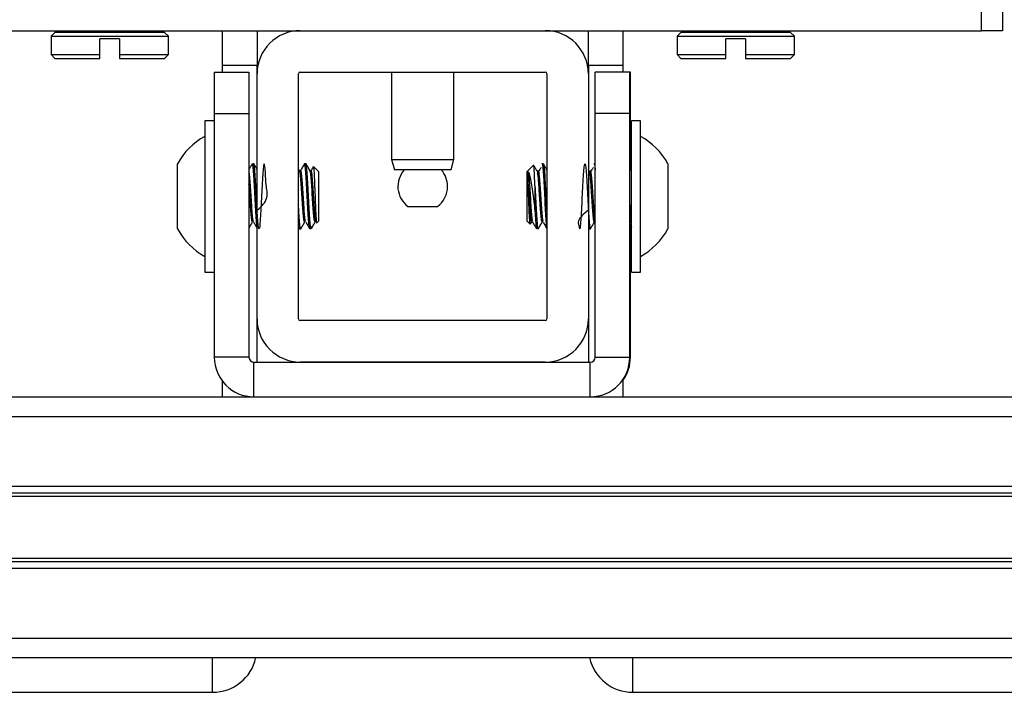
# Model space of a CAD drawing. Units: inches. Extents: x 2 to 491, y 1 to 307.
# Drawn here: x 194 to 197, y 21 to 23 of the extents above; entities that cross this region are included whole.
import ezdxf

# ---------------------------------------------------------------- set-up
doc = ezdxf.new("R2010")
doc.units = ezdxf.units.IN
doc.header["$MEASUREMENT"] = 0

msp = doc.modelspace()

# ---------------------------------------------------------------- linework, layer by layer
at = {"color": 7, "linetype": 'Continuous', "lineweight": 25}
for p, q in [((196.7039, 23.2853), (196.7039, 23.4453)), ((196.7669, 23.4453), (196.7669, 23.2853)), ((193.3299, 23.2853), (196.7039, 23.2853)), ((193.9066, 23.2803), (193.8948, 23.2685)), ((194.2373, 23.2803), (193.9066, 23.2803)), ((193.9736, 23.2853), (193.9736, 23.2803)), ((194.1704, 23.2803), (194.1704, 23.2853)), ((194.2492, 23.2685), (194.2373, 23.2803)), ((194.4123, 23.1803), (194.4123, 23.2853)), ((194.5169, 23.2853), (194.5169, 23.1803)), ((195.5169, 23.1803), (195.5169, 23.2853)), ((195.6215, 23.2853), (195.6215, 23.1803)), ((195.7964, 23.2803), (195.7846, 23.2685)), ((196.1271, 23.2803), (195.7964, 23.2803)), ((195.8633, 23.2853), (195.8633, 23.2803)), ((196.0602, 23.2803), (196.0602, 23.2853)), ((196.1389, 23.2685), (196.1271, 23.2803)), ((196.7669, 23.2853), (196.7039, 23.2853)), ((193.8948, 23.2685), (193.8948, 23.2134)), ((193.8948, 23.2685), (194.2492, 23.2685)), ((194.1015, 23.2606), (194.0425, 23.2606)), ((194.0425, 23.2134), (194.0425, 23.2606)), ((194.1015, 23.2606), (194.1015, 23.2134)), ((194.2492, 23.2134), (194.2492, 23.2685)), ((195.7846, 23.2685), (195.7846, 23.2134)), ((195.7846, 23.2685), (196.1389, 23.2685)), ((195.9913, 23.2606), (195.9322, 23.2606)), ((195.9322, 23.2134), (195.9322, 23.2606)), ((195.9913, 23.2606), (195.9913, 23.2134)), ((196.1389, 23.2134), (196.1389, 23.2685)), ((193.8948, 23.2134), (193.9066, 23.2015)), ((193.8948, 23.2134), (194.0425, 23.2134)), ((193.9066, 23.2015), (194.0425, 23.2015)), ((194.0425, 23.2015), (194.0425, 23.2134)), ((194.1015, 23.2134), (194.2492, 23.2134)), ((194.1015, 23.2134), (194.1015, 23.2015)), ((194.1015, 23.2015), (194.2373, 23.2015)), ((194.2373, 23.2015), (194.2492, 23.2134)), ((195.7846, 23.2134), (195.7964, 23.2015)), ((195.7846, 23.2134), (195.9322, 23.2134)), ((195.7964, 23.2015), (195.9322, 23.2015)), ((195.9322, 23.2015), (195.9322, 23.2134)), ((195.9913, 23.2134), (196.1389, 23.2134)), ((195.9913, 23.2134), (195.9913, 23.2015)), ((195.9913, 23.2015), (196.1271, 23.2015)), ((196.1271, 23.2015), (196.1389, 23.2134)), ((194.3878, 23.1603), (194.4924, 23.1603)), ((194.3878, 23.1603), (194.3878, 23.0353)), ((194.5169, 23.1803), (194.4123, 23.1803)), ((194.4123, 23.1603), (194.4123, 23.1803)), ((194.4924, 23.1603), (194.4924, 23.0353)), ((194.5169, 23.1553), (194.5169, 23.1803)), ((194.5169, 22.4153), (194.5169, 23.1553)), ((194.6419, 22.4153), (194.6419, 23.1553)), ((194.6469, 23.1603), (195.3869, 23.1603)), ((194.9231, 23.1603), (194.9231, 22.8965)), ((195.1106, 22.8965), (195.1106, 23.1603)), ((195.3919, 23.1553), (195.3919, 22.4153)), ((195.6215, 23.1803), (195.5169, 23.1803)), ((195.5169, 23.1803), (195.5169, 23.1553)), ((195.5169, 23.1553), (195.5169, 22.4153)), ((195.642, 23.1603), (195.5374, 23.1603)), ((195.5374, 23.0353), (195.5374, 23.1603)), ((195.6215, 23.1803), (195.6215, 23.1603)), ((195.642, 23.0353), (195.642, 23.1603)), ((195.644, 23.1603), (195.642, 23.1603)), ((195.644, 23.0353), (195.644, 23.1603)), ((194.3869, 23.0136), (194.3593, 23.0136)), ((194.3593, 23.0136), (194.3593, 22.5569)), ((194.3869, 23.0136), (194.3869, 22.5569)), ((194.3878, 23.0353), (194.4924, 23.0353)), ((194.3878, 23.0353), (194.3878, 22.2999)), ((194.4924, 23.0353), (194.4924, 22.2999)), ((195.642, 23.0353), (195.5374, 23.0353)), ((195.5374, 22.2999), (195.5374, 23.0353)), ((195.642, 22.2999), (195.642, 23.0353)), ((195.644, 22.8646), (195.644, 23.0353)), ((195.6744, 23.0136), (195.6469, 23.0136)), ((195.6469, 22.5569), (195.6469, 23.0136)), ((195.6744, 22.5569), (195.6744, 23.0136)), ((194.9231, 22.8965), (194.9315, 22.8653)), ((194.9231, 22.8965), (195.0528, 22.8965)), ((195.0528, 22.8965), (195.1106, 22.8965)), ((195.1023, 22.8653), (195.1106, 22.8965)), ((194.2766, 22.6869), (194.2766, 22.8837)), ((194.3878, 22.872), (194.3874, 22.8728)), ((194.5068, 22.8837), (194.5028, 22.8837)), ((194.6451, 22.8628), (194.6419, 22.8684)), ((194.6643, 22.8837), (194.6603, 22.8837)), ((194.7018, 22.8601), (194.6869, 22.875)), ((194.7018, 22.8601), (194.7018, 22.8115)), ((195.0496, 22.8653), (194.9315, 22.8653)), ((195.1023, 22.8653), (195.0496, 22.8653)), ((195.351, 22.8791), (195.3319, 22.8601)), ((195.3319, 22.7105), (195.3319, 22.8601)), ((195.3808, 22.8837), (195.3769, 22.8837)), ((195.5188, 22.8632), (195.5169, 22.8665)), ((195.5374, 22.8837), (195.5344, 22.8837)), ((195.6448, 22.8632), (195.642, 22.868)), ((195.7571, 22.8837), (195.7571, 22.742)), ((194.7018, 22.8115), (194.7018, 22.7105)), ((195.3555, 22.8172), (195.3555, 22.742)), ((194.9721, 22.7551), (195.0616, 22.7551)), ((195.7571, 22.742), (195.7571, 22.6869)), ((194.6971, 22.7058), (194.7018, 22.7105)), ((195.3319, 22.7105), (195.3413, 22.7011)), ((194.3869, 22.6964), (194.3878, 22.6947)), ((194.6419, 22.6911), (194.6442, 22.6871)), ((194.6446, 22.6869), (194.6485, 22.6869)), ((194.6782, 22.6957), (194.6762, 22.6869)), ((194.6782, 22.6869), (194.6782, 22.6931)), ((194.6782, 22.6869), (194.6831, 22.6917)), ((195.3425, 22.7019), (195.346, 22.7079)), ((195.5169, 22.6894), (195.5181, 22.6873)), ((195.517, 22.6922), (195.5186, 22.6879)), ((195.5186, 22.6869), (195.5225, 22.6869)), ((195.642, 22.6909), (195.6441, 22.6873)), ((195.644, 22.2999), (195.644, 22.6875)), ((194.3593, 22.5569), (194.3869, 22.5569)), ((195.6469, 22.5569), (195.6744, 22.5569)), ((194.5169, 22.2849), (194.5169, 22.4153)), ((195.5169, 22.4153), (195.5169, 22.2849)), ((195.3869, 22.4103), (194.6469, 22.4103)), ((194.4924, 22.2999), (194.3878, 22.2999)), ((195.5374, 22.2999), (195.642, 22.2999)), ((194.5074, 22.1803), (194.5074, 22.2849)), ((194.5074, 22.2849), (195.5224, 22.2849)), ((195.3869, 22.2853), (194.6469, 22.2853)), ((194.7866, 22.2853), (194.7866, 22.2849)), ((195.2433, 22.2849), (195.2433, 22.2853)), ((195.2452, 22.2849), (195.2452, 22.2853)), ((195.5224, 22.1803), (195.5224, 22.2849)), ((194.4123, 22.1803), (194.4123, 22.2274)), ((195.6215, 22.2329), (195.6215, 22.1803)), ((183.9539, 22.1803), (194.5074, 22.1803)), ((194.5074, 22.1803), (195.5224, 22.1803)), ((195.5224, 22.1803), (213.137, 22.1803)), ((183.9539, 21.8901), (213.137, 21.8901)), ((183.9539, 21.683), (213.137, 21.683)), ((183.9539, 21.3929), (213.137, 21.3929)), ((192.1323, 21.2883), (194.3823, 21.2883)), ((195.6515, 21.2883), (197.9015, 21.2883))]:
    msp.add_line(p, q, dxfattribs=at)
at = {"color": 8, "linetype": 'Continuous', "lineweight": 25}
for p, q in [((195.644, 23.0353), (195.642, 23.0353)), ((195.642, 22.2999), (195.644, 22.2999)), ((183.9539, 22.1212), (213.137, 22.1212)), ((183.9539, 21.9101), (213.137, 21.9101)), ((183.9539, 21.8804), (213.137, 21.8804)), ((183.9539, 21.6927), (213.137, 21.6927)), ((183.9539, 21.663), (213.137, 21.663)), ((183.9539, 21.4519), (213.137, 21.4519)), ((194.3823, 21.2883), (194.3823, 21.3929)), ((195.6515, 21.2883), (195.6515, 21.3929))]:
    msp.add_line(p, q, dxfattribs=at)
at = {"color": 7, "linetype": 'Continuous', "lineweight": 25}
for centre, radius, start, end in [((194.6469, 23.1553), 0.13, 90, 180), ((195.3869, 23.1553), 0.13, 360, 90), ((194.6469, 23.1553), 0.005, 90, 180), ((195.3869, 23.1553), 0.005, 0, 90), ((194.4577, 22.7853), 0.2061, 118.5231, 151.4769), ((195.576, 22.7853), 0.2061, 28.5231, 61.4769), ((195.0169, 22.8153), 0.075, 138.1897, 233.3464), ((195.0169, 22.8153), 0.075, 0, 41.8103), ((195.0169, 22.8153), 0.075, 306.6536, 0), ((194.4577, 22.7853), 0.2061, 208.5231, 241.4769), ((195.576, 22.7853), 0.2061, 298.5231, 331.4769), ((194.6469, 22.4153), 0.13, 180, 270), ((194.6469, 22.4153), 0.005, 180, 270), ((195.3869, 22.4153), 0.005, 270, 0), ((195.3869, 22.4153), 0.13, 270, 0), ((194.5074, 22.2999), 0.1196, 180, 270), ((194.5074, 22.2999), 0.015, 180, 270), ((195.5224, 22.2999), 0.1196, 270, 0), ((195.5224, 22.2999), 0.015, 270, 0), ((195.5244, 22.2999), 0.1196, 324.2793, 0), ((194.3823, 21.4229), 0.1346, 270, 347.1209), ((195.6515, 21.4229), 0.1346, 192.8791, 270)]:
    msp.add_arc(centre, radius, start, end, dxfattribs=at)
for points, knots in [([(194.5023, 22.8832), (194.5003, 22.8798), (194.497, 22.8741), (194.4937, 22.8684), (194.4924, 22.8661)], [0, 0, 0, 0, 0.602216, 1, 1, 1, 1]), ([(194.5063, 22.7089), (194.5059, 22.7096), (194.5048, 22.7112), (194.503, 22.7271), (194.501, 22.7521), (194.4991, 22.7825), (194.4971, 22.8134), (194.4951, 22.8394), (194.4936, 22.8556), (194.4927, 22.8582), (194.4924, 22.859)], [0, 0, 0, 0, 0.096338, 0.237756, 0.379174, 0.520592, 0.662011, 0.803429, 0.944847, 1, 1, 1, 1]), ([(194.5168, 22.6931), (194.5161, 22.699), (194.5148, 22.7108), (194.5129, 22.7436), (194.5109, 22.7818), (194.5089, 22.8206), (194.507, 22.8544), (194.505, 22.8762), (194.5036, 22.8857), (194.5029, 22.8833), (194.5028, 22.8831)], [0, 0, 0, 0, 0.141098, 0.282195, 0.423293, 0.564391, 0.705488, 0.846586, 0.987683, 1, 1, 1, 1]), ([(194.5169, 22.7432), (194.5299, 22.755), (194.553, 22.7759), (194.5428, 22.8212), (194.5428, 22.854), (194.5403, 22.8772), (194.5385, 22.8862), (194.5365, 22.8799), (194.5345, 22.8591), (194.5325, 22.8271), (194.5306, 22.7888), (194.5286, 22.7499), (194.5266, 22.7164), (194.5247, 22.6934), (194.5227, 22.6844), (194.5207, 22.6907), (194.5188, 22.7114), (194.5168, 22.7434), (194.5148, 22.7818), (194.5129, 22.8206), (194.5109, 22.8544), (194.5089, 22.8762), (194.5076, 22.8857), (194.5068, 22.8833), (194.5068, 22.8831)], [0, 0, 0, 0, 0.0602604, 0.1070432, 0.153826, 0.2006087, 0.2473915, 0.2941743, 0.3409571, 0.3877399, 0.4345227, 0.4813055, 0.5280883, 0.5748711, 0.6216539, 0.6684367, 0.7152195, 0.7620023, 0.8087851, 0.8555679, 0.9023507, 0.9491335, 0.9959163, 1, 1, 1, 1]), ([(194.5169, 22.8667), (194.5156, 22.8688), (194.5124, 22.8744), (194.5092, 22.88), (194.5072, 22.8834)], [0, 0, 0, 0, 0.383129, 1, 1, 1, 1]), ([(194.6603, 22.7078), (194.6597, 22.7086), (194.6585, 22.7102), (194.6566, 22.727), (194.6546, 22.7521), (194.6526, 22.7825), (194.6507, 22.8134), (194.6487, 22.8397), (194.6468, 22.8578), (194.6456, 22.8608), (194.6451, 22.8621)], [0, 0, 0, 0, 0.1177089, 0.2466488, 0.3755888, 0.5045287, 0.6334686, 0.7624086, 0.8913485, 1, 1, 1, 1]), ([(194.6598, 22.8832), (194.6578, 22.8798), (194.6538, 22.8729), (194.6499, 22.8661), (194.6479, 22.8626)], [0, 0, 0, 0, 0.500196, 1, 1, 1, 1]), ([(194.6638, 22.7089), (194.6634, 22.7096), (194.6623, 22.7112), (194.6605, 22.7271), (194.6585, 22.7521), (194.6566, 22.7825), (194.6546, 22.8133), (194.6526, 22.84), (194.6507, 22.8576), (194.6491, 22.8651), (194.6482, 22.8621), (194.6479, 22.8613)], [0, 0, 0, 0, 0.084366, 0.20821, 0.332055, 0.455899, 0.579743, 0.703587, 0.827432, 0.951276, 1, 1, 1, 1]), ([(194.6757, 22.6886), (194.6752, 22.6895), (194.6741, 22.6915), (194.6723, 22.7118), (194.6703, 22.7433), (194.6684, 22.7818), (194.6664, 22.8206), (194.6644, 22.8544), (194.6625, 22.8762), (194.6611, 22.8857), (194.6604, 22.8833), (194.6603, 22.8831)], [0, 0, 0, 0, 0.092805, 0.220808, 0.348811, 0.476815, 0.604818, 0.732821, 0.860824, 0.988827, 1, 1, 1, 1]), ([(194.6782, 22.6931), (194.6776, 22.699), (194.6762, 22.7108), (194.6743, 22.7436), (194.6723, 22.7818), (194.6703, 22.8206), (194.6684, 22.8544), (194.6664, 22.8762), (194.665, 22.8857), (194.6643, 22.8833), (194.6643, 22.8831)], [0, 0, 0, 0, 0.141098, 0.282195, 0.423293, 0.564391, 0.705488, 0.846586, 0.987683, 1, 1, 1, 1]), ([(194.6766, 22.8628), (194.6746, 22.8662), (194.6706, 22.8731), (194.6667, 22.88), (194.6647, 22.8834)], [0, 0, 0, 0, 0.499742, 1, 1, 1, 1]), ([(194.6918, 22.7078), (194.6912, 22.7086), (194.69, 22.7102), (194.6881, 22.727), (194.6861, 22.7521), (194.6841, 22.7825), (194.6822, 22.8134), (194.6802, 22.8397), (194.6783, 22.8578), (194.6771, 22.8608), (194.6766, 22.8621)], [0, 0, 0, 0, 0.117709, 0.246649, 0.375589, 0.504529, 0.633469, 0.762409, 0.891348, 1, 1, 1, 1]), ([(194.6859, 22.874), (194.6857, 22.8736), (194.6835, 22.8698), (194.6813, 22.8661), (194.6794, 22.8626)], [0, 0, 0, 0, 0.093767, 1, 1, 1, 1]), ([(194.6957, 22.7078), (194.6951, 22.7086), (194.6939, 22.7102), (194.692, 22.727), (194.69, 22.7521), (194.6881, 22.7825), (194.6861, 22.8133), (194.6841, 22.84), (194.6822, 22.8576), (194.6806, 22.8651), (194.6797, 22.8621), (194.6794, 22.8613)], [0, 0, 0, 0, 0.109009, 0.22952, 0.350032, 0.470543, 0.591054, 0.711565, 0.832076, 0.952587, 1, 1, 1, 1]), ([(194.6868, 22.875), (194.6868, 22.875), (194.6872, 22.8763), (194.688, 22.8695), (194.689, 22.8544), (194.6901, 22.8306), (194.6912, 22.8025), (194.6923, 22.773), (194.6934, 22.7457), (194.6945, 22.7235), (194.6956, 22.7097), (194.6963, 22.704), (194.6968, 22.7058), (194.6968, 22.7061)], [0, 0, 0, 0, 0.002984, 0.116468, 0.230009, 0.341099, 0.45145, 0.560367, 0.667545, 0.774281, 0.878303, 0.9824, 1, 1, 1, 1]), ([(195.3351, 22.8598), (195.3363, 22.8578), (195.3388, 22.8535), (195.3427, 22.8371), (195.3464, 22.8139), (195.3501, 22.7852), (195.3533, 22.7604), (195.355, 22.7462), (195.3555, 22.742)], [0, 0, 0, 0, 0.164572, 0.339179, 0.524526, 0.710076, 0.915487, 1, 1, 1, 1]), ([(195.3351, 22.8219), (195.3351, 22.8241), (195.3351, 22.834), (195.3351, 22.8494), (195.3351, 22.8563), (195.3351, 22.8598)], [0, 0, 0, 0, 0.1293057, 0.5586693, 1, 1, 1, 1]), ([(195.3351, 22.8598), (195.3353, 22.8584), (195.3362, 22.8536), (195.3378, 22.8381), (195.3398, 22.8112), (195.3418, 22.7803), (195.3437, 22.75), (195.3457, 22.7256), (195.3474, 22.7109), (195.3484, 22.7097), (195.3488, 22.7093)], [0, 0, 0, 0, 0.058077, 0.201669, 0.34526, 0.488852, 0.632444, 0.776036, 0.919628, 1, 1, 1, 1]), ([(195.3555, 22.8172), (195.3552, 22.8271), (195.3545, 22.8468), (195.3534, 22.8678), (195.3525, 22.8795), (195.3518, 22.8788), (195.3516, 22.8785)], [0, 0, 0, 0, 0.2738, 0.547599, 0.821496, 1, 1, 1, 1]), ([(195.3613, 22.8632), (195.3593, 22.8666), (195.3563, 22.8718), (195.3533, 22.877), (195.3523, 22.8788)], [0, 0, 0, 0, 0.6554648, 1, 1, 1, 1]), ([(195.3613, 22.8629), (195.3614, 22.863), (195.3621, 22.8645), (195.3633, 22.857), (195.3649, 22.8425), (195.3663, 22.8257), (195.3677, 22.8051), (195.3693, 22.7803), (195.3713, 22.7501), (195.3733, 22.7255), (195.3751, 22.7097), (195.3763, 22.7086), (195.3769, 22.7081)], [0, 0, 0, 0, 0.006453, 0.133049, 0.233778, 0.335784, 0.386986, 0.513583, 0.640179, 0.766776, 0.893372, 1, 1, 1, 1]), ([(195.3745, 22.8729), (195.3726, 22.8698), (195.3686, 22.8636), (195.3646, 22.8574), (195.3627, 22.8544)], [0, 0, 0, 0, 0.500034, 1, 1, 1, 1]), ([(195.365, 22.8632), (195.3655, 22.8627), (195.3663, 22.8618), (195.3677, 22.8533), (195.3693, 22.8382), (195.3713, 22.8112), (195.3733, 22.7803), (195.3752, 22.75), (195.3772, 22.7256), (195.3789, 22.7109), (195.3799, 22.7097), (195.3803, 22.7093)], [0, 0, 0, 0, 0.103702, 0.155756, 0.284457, 0.413158, 0.541859, 0.67056, 0.799261, 0.927962, 1, 1, 1, 1]), ([(195.3769, 22.8827), (195.377, 22.883), (195.3777, 22.8854), (195.3792, 22.8751), (195.3811, 22.8523), (195.3831, 22.818), (195.3851, 22.779), (195.387, 22.7408), (195.389, 22.71), (195.3907, 22.6911), (195.3918, 22.6896), (195.3922, 22.6891)], [0, 0, 0, 0, 0.020316, 0.149131, 0.277946, 0.406761, 0.535576, 0.664391, 0.793206, 0.922021, 1, 1, 1, 1]), ([(195.3808, 22.8827), (195.3809, 22.883), (195.3817, 22.8854), (195.3831, 22.8751), (195.3851, 22.8524), (195.387, 22.8179), (195.389, 22.7793), (195.3906, 22.7468), (195.3916, 22.7325), (195.3919, 22.728)], [0, 0, 0, 0, 0.028074, 0.206083, 0.384091, 0.562099, 0.740108, 0.918116, 1, 1, 1, 1]), ([(195.3919, 22.8648), (195.3902, 22.8677), (195.3866, 22.874), (195.3829, 22.8803), (195.3809, 22.8837)], [0, 0, 0, 0, 0.4567708, 1, 1, 1, 1]), ([(195.5169, 22.7435), (195.5039, 22.7325), (195.4808, 22.7129), (195.4909, 22.6894), (195.4909, 22.6846), (195.4934, 22.6945), (195.4953, 22.7185), (195.4973, 22.7525), (195.4992, 22.7916), (195.5012, 22.8297), (195.5032, 22.861), (195.5051, 22.8808), (195.5071, 22.8861), (195.5091, 22.876), (195.511, 22.8521), (195.513, 22.818), (195.515, 22.779), (195.517, 22.741), (195.5189, 22.7093), (195.5209, 22.6907), (195.5223, 22.6839), (195.523, 22.6877), (195.5231, 22.6881)], [0, 0, 0, 0, 0.066409, 0.117966, 0.169522, 0.221079, 0.272635, 0.324192, 0.375748, 0.427304, 0.478861, 0.530417, 0.581974, 0.63353, 0.685087, 0.736643, 0.7882, 0.839756, 0.891313, 0.942869, 0.994426, 1, 1, 1, 1]), ([(195.5188, 22.8629), (195.5189, 22.863), (195.5195, 22.8645), (195.5208, 22.857), (195.5224, 22.8425), (195.5238, 22.8257), (195.5252, 22.8051), (195.5268, 22.7803), (195.5288, 22.7501), (195.5307, 22.7255), (195.5326, 22.7097), (195.5338, 22.7086), (195.5344, 22.7081)], [0, 0, 0, 0, 0.006453, 0.133049, 0.233778, 0.335784, 0.386986, 0.513583, 0.640179, 0.766776, 0.893372, 1, 1, 1, 1]), ([(195.532, 22.8729), (195.53, 22.8698), (195.5261, 22.8636), (195.5221, 22.8574), (195.5201, 22.8544)], [0, 0, 0, 0, 0.5000344, 1, 1, 1, 1]), ([(195.5224, 22.8632), (195.523, 22.8627), (195.5238, 22.8618), (195.5252, 22.8533), (195.5268, 22.8382), (195.5288, 22.8112), (195.5307, 22.7803), (195.5327, 22.75), (195.5347, 22.7256), (195.5363, 22.7109), (195.5374, 22.7097), (195.5377, 22.7093)], [0, 0, 0, 0, 0.103702, 0.155756, 0.284457, 0.413158, 0.541859, 0.67056, 0.799261, 0.927962, 1, 1, 1, 1]), ([(195.5344, 22.8827), (195.5345, 22.883), (195.5352, 22.8853), (195.5362, 22.8791), (195.5372, 22.8678), (195.5374, 22.8646)], [0, 0, 0, 0, 0.1019008, 0.7480154, 1, 1, 1, 1]), ([(194.5028, 22.7078), (194.5022, 22.7086), (194.501, 22.7102), (194.4991, 22.727), (194.4971, 22.7521), (194.4951, 22.7823), (194.4936, 22.8077), (194.4927, 22.8194), (194.4924, 22.8227)], [0, 0, 0, 0, 0.172151, 0.360727, 0.549303, 0.737879, 0.926455, 1, 1, 1, 1]), ([(195.342, 22.7022), (195.3418, 22.7016), (195.3413, 22.6997), (195.3404, 22.707), (195.3393, 22.7227), (195.3382, 22.7458), (195.3371, 22.7724), (195.336, 22.7992), (195.3354, 22.8146), (195.3351, 22.8219)], [0, 0, 0, 0, 0.079716, 0.240651, 0.400919, 0.557114, 0.713421, 0.865517, 1, 1, 1, 1]), ([(195.3351, 22.8219), (195.3353, 22.8181), (195.3362, 22.8052), (195.3378, 22.7803), (195.3398, 22.7501), (195.3418, 22.7255), (195.3436, 22.7097), (195.3448, 22.7086), (195.3454, 22.7081)], [0, 0, 0, 0, 0.077088, 0.267683, 0.458278, 0.648873, 0.839468, 1, 1, 1, 1]), ([(195.3555, 22.8172), (195.3562, 22.8045), (195.3575, 22.7792), (195.3595, 22.7409), (195.3614, 22.7093), (195.3634, 22.6907), (195.3648, 22.6839), (195.3655, 22.6877), (195.3656, 22.6881)], [0, 0, 0, 0, 0.195767, 0.391533, 0.5873, 0.783066, 0.978833, 1, 1, 1, 1]), ([(194.6489, 22.688), (194.6488, 22.6876), (194.6481, 22.684), (194.6467, 22.6916), (194.6447, 22.7113), (194.6431, 22.7373), (194.6422, 22.7559), (194.6419, 22.7617)], [0, 0, 0, 0, 0.033931, 0.313141, 0.592352, 0.871563, 1, 1, 1, 1]), ([(195.3555, 22.742), (195.3562, 22.7312), (195.3575, 22.7095), (195.3594, 22.69), (195.3606, 22.6885), (195.3611, 22.6879)], [0, 0, 0, 0, 0.351829, 0.703659, 1, 1, 1, 1]), ([(195.642, 22.7596), (195.6423, 22.7536), (195.6433, 22.7351), (195.6449, 22.709), (195.6462, 22.6978), (195.6469, 22.6922)], [0, 0, 0, 0, 0.191331, 0.595666, 1, 1, 1, 1]), ([(194.4924, 22.6888), (194.4941, 22.6917), (194.4977, 22.698), (194.5014, 22.7043), (194.5034, 22.7078)], [0, 0, 0, 0, 0.456429, 1, 1, 1, 1]), ([(194.5063, 22.7077), (194.5083, 22.7043), (194.5118, 22.6982), (194.5153, 22.6921), (194.5169, 22.6894)], [0, 0, 0, 0, 0.563237, 1, 1, 1, 1]), ([(194.6446, 22.6875), (194.644, 22.6879), (194.6431, 22.6886), (194.6422, 22.6989), (194.6419, 22.7024)], [0, 0, 0, 0, 0.664896, 1, 1, 1, 1]), ([(194.6489, 22.6872), (194.6509, 22.6906), (194.6549, 22.6975), (194.6589, 22.7043), (194.6609, 22.7078)], [0, 0, 0, 0, 0.500258, 1, 1, 1, 1]), ([(194.6638, 22.7077), (194.6657, 22.7043), (194.6697, 22.6974), (194.6737, 22.6905), (194.6757, 22.6871)], [0, 0, 0, 0, 0.49971, 1, 1, 1, 1]), ([(194.6835, 22.6928), (194.6822, 22.6913), (194.6804, 22.6892), (194.6787, 22.6922), (194.6782, 22.6931)], [0, 0, 0, 0, 0.697737, 1, 1, 1, 1]), ([(194.6836, 22.6927), (194.6845, 22.6943), (194.6875, 22.6993), (194.6904, 22.7043), (194.6924, 22.7078)], [0, 0, 0, 0, 0.316518, 1, 1, 1, 1]), ([(195.3487, 22.7078), (195.3507, 22.7044), (195.3547, 22.6976), (195.3587, 22.6907), (195.3607, 22.6873)], [0, 0, 0, 0, 0.4997365, 1, 1, 1, 1]), ([(195.3656, 22.6874), (195.3676, 22.6908), (195.3716, 22.6977), (195.3755, 22.7045), (195.3775, 22.7079)], [0, 0, 0, 0, 0.500228, 1, 1, 1, 1]), ([(195.3802, 22.7078), (195.3822, 22.7044), (195.3861, 22.6977), (195.39, 22.691), (195.3919, 22.6877)], [0, 0, 0, 0, 0.511764, 1, 1, 1, 1]), ([(195.5231, 22.6874), (195.5251, 22.6908), (195.529, 22.6977), (195.533, 22.7045), (195.535, 22.7079)], [0, 0, 0, 0, 0.500228, 1, 1, 1, 1]), ([(195.642, 22.7013), (195.6423, 22.6978), (195.643, 22.6897), (195.6437, 22.6893), (195.6441, 22.6891)], [0, 0, 0, 0, 0.438736, 1, 1, 1, 1])]:
    msp.add_open_spline(points, degree=3, knots=knots, dxfattribs=at)

doc.saveas('drawing.dxf')
